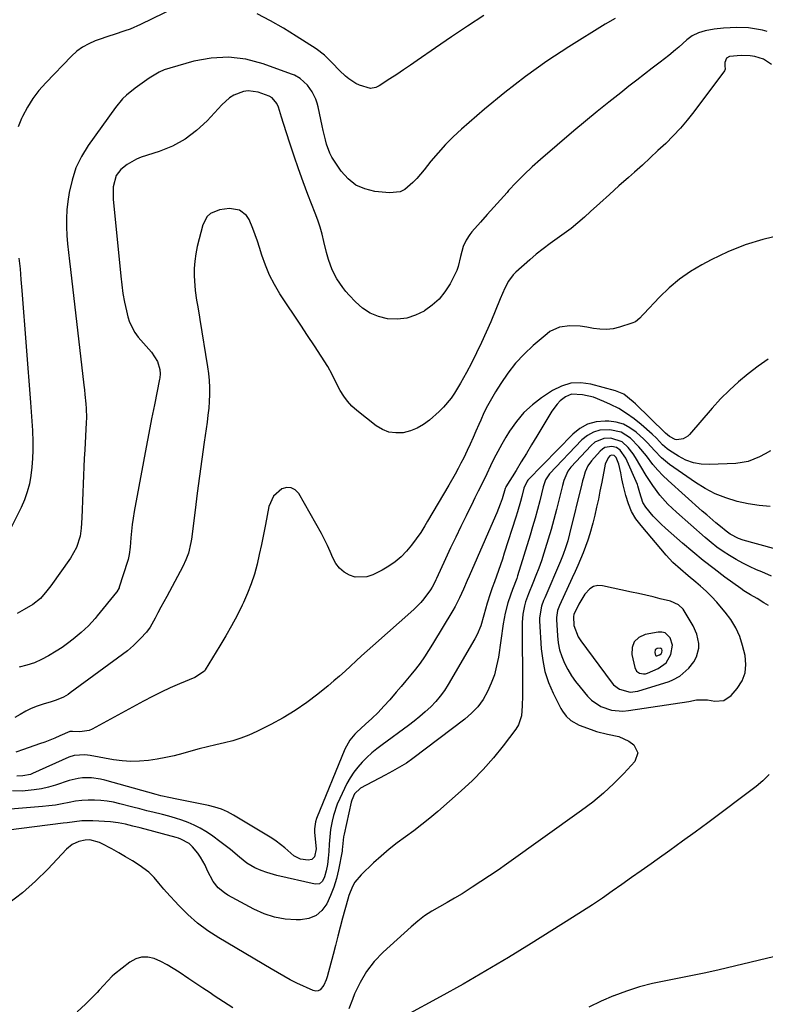
# Model space of a CAD drawing. Units: inches. Extents: x 1889573 to 1894914, y 422031 to 427339.
# Drawn here: x 1890076 to 1890382, y 425833 to 426238 of the extents above; entities that cross this region are included whole.
import ezdxf

# ---------------------------------------------------------------- set-up
doc = ezdxf.new("R2010")
doc.units = ezdxf.units.IN
doc.header["$MEASUREMENT"] = 0
for name, color, linetype in [('1', 7, 'Continuous'), ('7', 7, 'Continuous'), ('8', 7, 'Continuous')]:
    doc.layers.add(name, color=color, linetype=linetype)

msp = doc.modelspace()

# ---------------------------------------------------------------- linework, layer by layer
at = {"layer": '1', "color": 18}
for points in [[(1890320.91, 426057.76, 1866), (1890320.04, 426058.58, 1866), (1890318.93, 426058.67, 1866), (1890318.3, 426058.37, 1866), (1890317.62, 426057.56, 1866), (1890316.43, 426054.94, 1866), (1890315.83, 426052.01, 1866), (1890315.25, 426049.09, 1866), (1890314.96, 426047.62, 1866), (1890314.25, 426043.9, 1866), (1890313.58, 426040.59, 1866), (1890312.86, 426037.28, 1866), (1890312.08, 426033.99, 1866), (1890311.26, 426030.71, 1866), (1890310.04, 426026.27, 1866), (1890309.23, 426023.66, 1866), (1890308.31, 426021.08, 1866), (1890307.29, 426018.44, 1866), (1890306.23, 426015.86, 1866), (1890305.14, 426013.3, 1866), (1890304.02, 426010.75, 1866), (1890302.87, 426008.21, 1866), (1890297.65, 425996.81, 1866), (1890297.36, 425996.13, 1866), (1890296.85, 425994.74, 1866), (1890296.34, 425991.85, 1866), (1890296.35, 425991.12, 1866), (1890296.75, 425984.4, 1866), (1890297.1, 425981.48, 1866), (1890297.67, 425978.61, 1866), (1890298.56, 425975.82, 1866), (1890299.66, 425973.09, 1866), (1890301.03, 425970.46, 1866), (1890302.54, 425967.92, 1866), (1890304.23, 425965.51, 1866), (1890306.06, 425963.17, 1866), (1890309.16, 425959.51, 1866), (1890310.81, 425957.86, 1866), (1890314.6, 425955.29, 1866), (1890319, 425953.79, 1866), (1890323.6, 425953.38, 1866), (1890325.93, 425953.57, 1866), (1890350.82, 425957.31, 1866), (1890353.9, 425958.02, 1866), (1890358.43, 425958.02, 1866), (1890361.44, 425957.45, 1866), (1890365.13, 425957.68, 1866), (1890368.19, 425959.75, 1866), (1890370.65, 425962.61, 1866), (1890372.63, 425965.76, 1866), (1890373.93, 425969.06, 1866), (1890374.25, 425972.59, 1866), (1890373.89, 425976.29, 1866), (1890372.86, 425980.4, 1866), (1890371.68, 425984.12, 1866), (1890370.04, 425987.66, 1866), (1890368.02, 425991, 1866), (1890365.69, 425994.14, 1866), (1890364.25, 425995.91, 1866), (1890362.22, 425998.25, 1866), (1890360.12, 426000.51, 1866), (1890357.89, 426002.65, 1866), (1890355.58, 426004.72, 1866), (1890353.63, 426006.37, 1866), (1890350.46, 426009.05, 1866), (1890347.29, 426011.72, 1866), (1890344.24, 426014.51, 1866), (1890341.43, 426017.54, 1866), (1890331.11, 426029.7, 1866), (1890329.04, 426032.52, 1866), (1890327.26, 426035.49, 1866), (1890325.91, 426038.67, 1866), (1890324.86, 426042.01, 1866), (1890323.8, 426046.41, 1866), (1890323.26, 426048.92, 1866), (1890322.83, 426051.46, 1866), (1890322.05, 426054.95, 1866), (1890320.91, 426057.76, 1866)], [(1890350.74, 425971.05, 1864), (1890352.77, 425973.64, 1864), (1890353.97, 425975.76, 1864), (1890354.88, 425979.29, 1864), (1890354.9, 425981.21, 1864), (1890354.12, 425984.97, 1864), (1890352.54, 425988.47, 1864), (1890348.88, 425994.62, 1864), (1890348.38, 425995.35, 1864), (1890346.46, 425997.14, 1864), (1890343.21, 425998.55, 1864), (1890339.03, 425999.59, 1864), (1890336.07, 426000.32, 1864), (1890333.1, 426001.02, 1864), (1890330.12, 426001.7, 1864), (1890327.14, 426002.36, 1864), (1890315.26, 426004.93, 1864), (1890313.33, 426004.99, 1864), (1890311.57, 426004.64, 1864), (1890310.03, 426003.7, 1864), (1890308.02, 426001.46, 1864), (1890305.57, 425997.43, 1864), (1890303.53, 425993.17, 1864), (1890303.3, 425992.23, 1864), (1890303.53, 425988.6, 1864), (1890305.29, 425983.98, 1864), (1890306.38, 425982.31, 1864), (1890318.8, 425965.42, 1864), (1890319.84, 425964.24, 1864), (1890322.29, 425962.39, 1864), (1890326.71, 425961.11, 1864), (1890329.76, 425961.54, 1864), (1890342.68, 425965.61, 1864), (1890344.22, 425966.2, 1864), (1890347.06, 425967.77, 1864), (1890350.74, 425971.05, 1864)], [(1890332.16, 425968.64, 1862), (1890332.97, 425968.75, 1862), (1890333.77, 425968.99, 1862), (1890338.23, 425970.93, 1862), (1890341.42, 425973.21, 1862), (1890343.4, 425976.6, 1862), (1890344.01, 425980.52, 1862), (1890343.09, 425983.54, 1862), (1890341.01, 425985.51, 1862), (1890339.66, 425985.86, 1862), (1890338.16, 425985.89, 1862), (1890332.77, 425984.9, 1862), (1890330.16, 425983.65, 1862), (1890328.25, 425981.92, 1862), (1890327.42, 425979.49, 1862), (1890327.29, 425976.59, 1862), (1890328.51, 425971.28, 1862), (1890329.23, 425969.86, 1862), (1890330.53, 425968.93, 1862), (1890332.16, 425968.64, 1862)], [(1890337.63, 425976.08, 1860), (1890338.75, 425976.5, 1860), (1890339.33, 425976.91, 1860), (1890339.69, 425977.54, 1860), (1890339.81, 425978.26, 1860), (1890339.64, 425978.81, 1860), (1890339.25, 425979.17, 1860), (1890339.01, 425979.24, 1860), (1890337.74, 425979.06, 1860), (1890336.91, 425978.52, 1860), (1890336.73, 425977.54, 1860), (1890337.09, 425976.3, 1860), (1890337.33, 425976.13, 1860), (1890337.63, 425976.08, 1860)]]:
    msp.add_polyline3d(points, dxfattribs=at)
at = {"layer": '7', "color": 18}
for points in [[(1890144.33, 426245, 1888), (1890125.37, 426235.84, 1888), (1890121.12, 426233.98, 1888), (1890118.94, 426233.19, 1888), (1890114.52, 426231.77, 1888), (1890112.31, 426231.06, 1888), (1890107.92, 426229.54, 1888), (1890106.74, 426229.12, 1888), (1890104.07, 426227.94, 1888), (1890101.55, 426226.55, 1888), (1890099.24, 426224.82, 1888), (1890097.07, 426222.87, 1888), (1890086.4, 426211.83, 1888), (1890083.62, 426208.66, 1888), (1890081.07, 426205.33, 1888), (1890078.86, 426201.76, 1888), (1890076.88, 426198.04, 1888), (1890076.45, 426197.11, 1888), (1890075.05, 426193.68, 1888)], [(1890320.48, 426238.29, 1886), (1890316.36, 426235.93, 1886), (1890301.5, 426226.67, 1886), (1890292.46, 426220.73, 1886), (1890283.62, 426214.51, 1886), (1890275.08, 426207.88, 1886), (1890266.75, 426200.97, 1886), (1890257.28, 426192.71, 1886), (1890253.93, 426189.63, 1886), (1890250.71, 426186.44, 1886), (1890247.67, 426183.07, 1886), (1890244.75, 426179.58, 1886), (1890241.96, 426176.04, 1886), (1890238.98, 426172.54, 1886), (1890237.38, 426170.88, 1886), (1890233.96, 426168, 1886), (1890232.06, 426167.06, 1886), (1890227.79, 426166.58, 1886), (1890221.72, 426167.19, 1886), (1890217.62, 426168.18, 1886), (1890213.88, 426169.78, 1886), (1890210.7, 426172.3, 1886), (1890207.88, 426175.44, 1886), (1890205.07, 426179.59, 1886), (1890204.06, 426181.24, 1886), (1890203.18, 426182.94, 1886), (1890201.89, 426186.56, 1886), (1890201.4, 426188.45, 1886), (1890200.5, 426192.23, 1886), (1890200.08, 426194.13, 1886), (1890198.44, 426201.9, 1886), (1890198.01, 426203.53, 1886), (1890197.46, 426205.11, 1886), (1890195.93, 426208.1, 1886), (1890193.97, 426210.84, 1886), (1890190.99, 426213.58, 1886), (1890188.69, 426214.93, 1886), (1890187.45, 426215.46, 1886), (1890175.77, 426219.7, 1886), (1890168.7, 426221.53, 1886), (1890161.59, 426222.46, 1886), (1890154.43, 426222.04, 1886), (1890147.24, 426220.71, 1886), (1890137.39, 426217.89, 1886), (1890135.16, 426217.13, 1886), (1890132.99, 426216.21, 1886), (1890128.94, 426213.8, 1886), (1890125.09, 426211, 1886), (1890123.24, 426209.62, 1886), (1890119.65, 426206.78, 1886), (1890117.99, 426205.22, 1886), (1890115.07, 426201.71, 1886), (1890103.9, 426186.07, 1886), (1890101.14, 426181.55, 1886), (1890098.84, 426176.85, 1886), (1890097.22, 426171.86, 1886), (1890096.07, 426166.69, 1886), (1890095.52, 426163.02, 1886), (1890095.13, 426159.54, 1886), (1890094.9, 426156.05, 1886), (1890094.92, 426152.55, 1886), (1890095.1, 426149.05, 1886), (1890095.43, 426145.54, 1886), (1890095.77, 426142.04, 1886), (1890096.15, 426138.54, 1886), (1890096.54, 426135.04, 1886), (1890102.11, 426087.4, 1886), (1890102.33, 426085.49, 1886), (1890102.54, 426083.58, 1886), (1890102.93, 426079.75, 1886), (1890103.08, 426077.83, 1886), (1890103.16, 426073.99, 1886), (1890103.09, 426072.07, 1886), (1890102.46, 426060.85, 1886), (1890102.28, 426057.35, 1886), (1890102.11, 426053.85, 1886), (1890101.97, 426050.35, 1886), (1890101.84, 426046.84, 1886), (1890101.72, 426043.34, 1886), (1890101.58, 426039.84, 1886), (1890101.43, 426036.34, 1886), (1890101.26, 426032.84, 1886), (1890101.05, 426028.64, 1886), (1890100.62, 426025.36, 1886), (1890099.06, 426020.64, 1886), (1890096.59, 426016.32, 1886), (1890088.51, 426004.93, 1886), (1890086.9, 426002.78, 1886), (1890084.25, 425999.75, 1886), (1890081.11, 425997.28, 1886), (1890077.6, 425995.12, 1886), (1890074.63, 425993.52, 1886)], [(1890266.46, 426239.54, 1888), (1890259.79, 426235.18, 1888), (1890253.19, 426230.73, 1888), (1890246.62, 426226.22, 1888), (1890239.1, 426220.97, 1888), (1890236.32, 426219.05, 1888), (1890233.52, 426217.15, 1888), (1890230.71, 426215.28, 1888), (1890227.88, 426213.43, 1888), (1890223.52, 426210.62, 1888), (1890222.13, 426209.92, 1888), (1890219.86, 426209.48, 1888), (1890215.43, 426210.82, 1888), (1890213.87, 426211.57, 1888), (1890210.98, 426213.42, 1888), (1890209.65, 426214.52, 1888), (1890207.14, 426216.94, 1888), (1890204.16, 426220.13, 1888), (1890201.04, 426223.16, 1888), (1890197.55, 426225.76, 1888), (1890189.32, 426231.06, 1888), (1890184.1, 426234.28, 1888), (1890178.79, 426237.34, 1888), (1890173.36, 426240.18, 1888)], [(1890383.02, 426232.96, 1884), (1890381.09, 426233.47, 1884), (1890377.77, 426234.12, 1884), (1890375.34, 426234.44, 1884), (1890370.45, 426234.54, 1884), (1890364.95, 426234.29, 1884), (1890361.19, 426233.93, 1884), (1890357.49, 426233.2, 1884), (1890354.76, 426232.47, 1884), (1890352.2, 426231.23, 1884), (1890349.9, 426229.52, 1884), (1890346.66, 426226.55, 1884), (1890345.31, 426225.37, 1884), (1890342.54, 426223.12, 1884), (1890338.96, 426220.36, 1884), (1890335.76, 426217.89, 1884), (1890332.55, 426215.41, 1884), (1890329.36, 426212.93, 1884), (1890326.16, 426210.44, 1884), (1890322.75, 426207.79, 1884), (1890317.88, 426203.94, 1884), (1890313.05, 426200.04, 1884), (1890308.27, 426196.08, 1884), (1890303.53, 426192.08, 1884), (1890289.84, 426180.35, 1884), (1890286.41, 426177.29, 1884), (1890283.06, 426174.15, 1884), (1890279.84, 426170.88, 1884), (1890276.7, 426167.53, 1884), (1890276.03, 426166.78, 1884), (1890273.29, 426163.73, 1884), (1890270.56, 426160.68, 1884), (1890267.84, 426157.63, 1884), (1890265.12, 426154.56, 1884), (1890261.57, 426150.56, 1884), (1890260.68, 426149.46, 1884), (1890259.18, 426147.1, 1884), (1890258.04, 426144.52, 1884), (1890256.97, 426140.44, 1884), (1890256.01, 426136.24, 1884), (1890255.36, 426134.59, 1884), (1890254.61, 426132.97, 1884), (1890252.6, 426129.14, 1884), (1890250.52, 426125.86, 1884), (1890248.14, 426122.87, 1884), (1890245.3, 426120.31, 1884), (1890242.16, 426118.02, 1884), (1890241.98, 426117.92, 1884), (1890238.44, 426116.24, 1884), (1890234.79, 426115.07, 1884), (1890230.99, 426114.67, 1884), (1890226.95, 426114.79, 1884), (1890223.21, 426115.7, 1884), (1890219.71, 426117.07, 1884), (1890216.58, 426119.15, 1884), (1890213.69, 426121.7, 1884), (1890211.18, 426124.45, 1884), (1890209.8, 426126.05, 1884), (1890208.49, 426127.7, 1884), (1890206.13, 426131.19, 1884), (1890204.11, 426134.89, 1884), (1890202.64, 426139.17, 1884), (1890201.86, 426142.09, 1884), (1890200.79, 426146.56, 1884), (1890200.03, 426149.52, 1884), (1890199.19, 426152.45, 1884), (1890198.22, 426155.34, 1884), (1890197.18, 426158.21, 1884), (1890194.18, 426165.94, 1884), (1890192.2, 426171.17, 1884), (1890190.29, 426176.42, 1884), (1890188.47, 426181.71, 1884), (1890186.71, 426187.01, 1884), (1890184.11, 426195.08, 1884), (1890183.3, 426197.66, 1884), (1890182.08, 426201.76, 1884), (1890181.43, 426203.33, 1884), (1890179.49, 426205.66, 1884), (1890178.3, 426206.29, 1884), (1890173.72, 426207.96, 1884), (1890169.67, 426208.61, 1884), (1890167.66, 426208.33, 1884), (1890163.75, 426206.77, 1884), (1890161.95, 426205.66, 1884), (1890158.76, 426202.84, 1884), (1890152.8, 426196.27, 1884), (1890148.45, 426192.18, 1884), (1890143.76, 426188.61, 1884), (1890138.57, 426185.82, 1884), (1890133.05, 426183.55, 1884), (1890125.7, 426181.19, 1884), (1890123.66, 426180.38, 1884), (1890119.88, 426178.23, 1884), (1890117.32, 426176.15, 1884), (1890115.34, 426173.66, 1884), (1890114.15, 426169, 1884), (1890114.17, 426164.03, 1884), (1890117.22, 426132.35, 1884), (1890117.65, 426128.73, 1884), (1890118.17, 426125.12, 1884), (1890118.84, 426121.54, 1884), (1890119.61, 426117.98, 1884), (1890120.17, 426115.62, 1884), (1890120.89, 426113.33, 1884), (1890123.04, 426109.1, 1884), (1890124.46, 426107.17, 1884), (1890126.58, 426104.72, 1884), (1890129.84, 426101.05, 1884), (1890132.31, 426097.26, 1884), (1890133.31, 426093.87, 1884), (1890133.44, 426092.18, 1884), (1890133.27, 426090.47, 1884), (1890133.17, 426089.91, 1884), (1890131.08, 426079.39, 1884), (1890129.93, 426073.57, 1884), (1890128.8, 426067.75, 1884), (1890127.7, 426061.92, 1884), (1890126.61, 426056.09, 1884), (1890122.81, 426035.42, 1884), (1890122.36, 426032.75, 1884), (1890121.97, 426030.07, 1884), (1890121.65, 426027.39, 1884), (1890121.4, 426024.7, 1884), (1890121.08, 426020.78, 1884), (1890120.73, 426017.84, 1884), (1890120.26, 426015.67, 1884), (1890120.05, 426014.96, 1884), (1890116.67, 426004.36, 1884), (1890116.57, 426004.08, 1884), (1890115.69, 426002.49, 1884), (1890115.5, 426002.24, 1884), (1890107.58, 425992.55, 1884), (1890106.7, 425991.5, 1884), (1890103.93, 425988.48, 1884), (1890100.93, 425985.67, 1884), (1890097.63, 425982.94, 1884), (1890095.4, 425981.21, 1884), (1890093.12, 425979.54, 1884), (1890090.77, 425977.99, 1884), (1890087.56, 425976.04, 1884), (1890084.69, 425974.55, 1884), (1890081.74, 425973.25, 1884), (1890078.68, 425972.25, 1884), (1890075.54, 425971.44, 1884)], [(1890384.68, 426219.4, 1882), (1890381.42, 426221.55, 1882), (1890377.84, 426222.64, 1882), (1890375.98, 426222.96, 1882), (1890372.25, 426223.13, 1882), (1890367.47, 426222.62, 1882), (1890366.27, 426222.03, 1882), (1890365.58, 426220.2, 1882), (1890365.59, 426218.82, 1882), (1890365.72, 426217.5, 1882), (1890365.37, 426216.71, 1882), (1890352.84, 426199.97, 1882), (1890350.14, 426196.54, 1882), (1890347.33, 426193.21, 1882), (1890344.35, 426190.03, 1882), (1890341.27, 426186.94, 1882), (1890338.09, 426183.94, 1882), (1890334.89, 426180.96, 1882), (1890331.66, 426178.02, 1882), (1890328.41, 426175.1, 1882), (1890325.96, 426172.92, 1882), (1890322.04, 426169.42, 1882), (1890318.13, 426165.91, 1882), (1890314.23, 426162.38, 1882), (1890310.34, 426158.85, 1882), (1890307.85, 426156.58, 1882), (1890305.16, 426154.23, 1882), (1890302.41, 426151.97, 1882), (1890299.56, 426149.83, 1882), (1890296.64, 426147.77, 1882), (1890293.72, 426145.71, 1882), (1890290.86, 426143.59, 1882), (1890288.08, 426141.35, 1882), (1890285.36, 426139.04, 1882), (1890279.63, 426133.97, 1882), (1890278.5, 426132.84, 1882), (1890276.61, 426130.29, 1882), (1890275.19, 426127.4, 1882), (1890273.26, 426122.94, 1882), (1890269.32, 426113.52, 1882), (1890267.46, 426109.23, 1882), (1890265.53, 426104.97, 1882), (1890263.49, 426100.75, 1882), (1890261.38, 426096.57, 1882), (1890259.34, 426092.64, 1882), (1890256.97, 426088.32, 1882), (1890254.41, 426084.11, 1882), (1890253.01, 426082.1, 1882), (1890249.86, 426078.37, 1882), (1890248.1, 426076.66, 1882), (1890244.15, 426073.09, 1882), (1890241.71, 426071.25, 1882), (1890239.12, 426069.71, 1882), (1890236.3, 426068.65, 1882), (1890233.33, 426067.89, 1882), (1890230.35, 426067.79, 1882), (1890227.5, 426068.16, 1882), (1890224.82, 426069.23, 1882), (1890222.27, 426070.76, 1882), (1890214.31, 426077.07, 1882), (1890212.31, 426078.88, 1882), (1890210.48, 426080.83, 1882), (1890208.91, 426082.99, 1882), (1890207.51, 426085.29, 1882), (1890205.41, 426089.29, 1882), (1890204.21, 426091.81, 1882), (1890202.44, 426095.07, 1882), (1890196.84, 426103.61, 1882), (1890194.06, 426107.85, 1882), (1890191.28, 426112.08, 1882), (1890188.49, 426116.31, 1882), (1890185.71, 426120.54, 1882), (1890182.7, 426125.1, 1882), (1890180.44, 426128.87, 1882), (1890178.41, 426132.74, 1882), (1890176.71, 426136.78, 1882), (1890175.24, 426140.92, 1882), (1890174.27, 426144.1, 1882), (1890173.42, 426146.72, 1882), (1890172.52, 426149.32, 1882), (1890171.54, 426151.89, 1882), (1890170.02, 426155.58, 1882), (1890168.96, 426157.24, 1882), (1890166, 426159.45, 1882), (1890161.95, 426160.08, 1882), (1890157.91, 426159.58, 1882), (1890154.21, 426158.04, 1882), (1890152.77, 426156.84, 1882), (1890150.98, 426153.47, 1882), (1890148.71, 426144.46, 1882), (1890148.1, 426141.49, 1882), (1890147.66, 426138.5, 1882), (1890147.47, 426135.48, 1882), (1890147.46, 426132.44, 1882), (1890147.54, 426130.36, 1882), (1890147.84, 426126.36, 1882), (1890148.44, 426122.39, 1882), (1890148.8, 426120.41, 1882), (1890149.48, 426116.45, 1882), (1890149.81, 426114.46, 1882), (1890152.9, 426095.03, 1882), (1890153.28, 426092.2, 1882), (1890153.55, 426089.36, 1882), (1890153.67, 426086.52, 1882), (1890153.69, 426083.66, 1882), (1890153.58, 426080.8, 1882), (1890153.4, 426077.95, 1882), (1890153.11, 426075.11, 1882), (1890152.76, 426072.27, 1882), (1890151.57, 426063.98, 1882), (1890150.58, 426057.01, 1882), (1890149.63, 426050.02, 1882), (1890148.71, 426043.04, 1882), (1890147.81, 426036.04, 1882), (1890146.32, 426024.17, 1882), (1890146.1, 426022.69, 1882), (1890145.08, 426018.34, 1882), (1890144.07, 426015.54, 1882), (1890142.79, 426012.85, 1882), (1890136.14, 426000.55, 1882), (1890134.94, 425998.32, 1882), (1890133.74, 425996.09, 1882), (1890132.54, 425993.86, 1882), (1890131.35, 425991.63, 1882), (1890129.35, 425987.96, 1882), (1890127.81, 425985.82, 1882), (1890125.42, 425983.24, 1882), (1890122.45, 425980.31, 1882), (1890121.28, 425979.21, 1882), (1890120.03, 425978.2, 1882), (1890096.48, 425960.82, 1882), (1890095.59, 425960.21, 1882), (1890093.72, 425959.14, 1882), (1890090.74, 425957.89, 1882), (1890088.68, 425957.22, 1882), (1890085.33, 425956.24, 1882), (1890082.88, 425955.41, 1882), (1890080.49, 425954.45, 1882), (1890078.19, 425953.29, 1882), (1890075.95, 425952, 1882), (1890073.73, 425950.67, 1882)], [(1890075.4, 426139.73, 1888), (1890075.85, 426135.31, 1888), (1890076.25, 426130.89, 1888), (1890076.61, 426126.47, 1888), (1890080.21, 426080.33, 1888), (1890080.49, 426076.49, 1888), (1890080.73, 426072.64, 1888), (1890080.92, 426068.79, 1888), (1890081.11, 426064.21, 1888), (1890081.14, 426060.73, 1888), (1890081.04, 426057.25, 1888), (1890080.76, 426053.78, 1888), (1890080.36, 426050.32, 1888), (1890079.7, 426046.91, 1888), (1890078.83, 426043.57, 1888), (1890077.66, 426040.32, 1888), (1890076.27, 426037.14, 1888), (1890070.83, 426026.12, 1888)], [(1890383.4, 426098.15, 1878), (1890379.21, 426095.23, 1878), (1890375.12, 426092.15, 1878), (1890371.2, 426088.86, 1878), (1890367.42, 426085.43, 1878), (1890363.84, 426081.79, 1878), (1890360.4, 426078, 1878), (1890351.11, 426067.19, 1878), (1890350.3, 426066.43, 1878), (1890348.41, 426065.4, 1878), (1890345.9, 426065.01, 1878), (1890345.12, 426065.09, 1878), (1890342.76, 426066.28, 1878), (1890341.2, 426067.69, 1878), (1890340.99, 426067.91, 1878), (1890328.86, 426079.78, 1878), (1890327.95, 426080.64, 1878), (1890324.03, 426083.72, 1878), (1890320.64, 426085.19, 1878), (1890310.54, 426087.88, 1878), (1890306.38, 426088.42, 1878), (1890302.32, 426088.28, 1878), (1890298.44, 426087.11, 1878), (1890294.67, 426085.25, 1878), (1890290.26, 426082.31, 1878), (1890286.45, 426079.38, 1878), (1890282.94, 426076.17, 1878), (1890279.87, 426072.52, 1878), (1890277.11, 426068.59, 1878), (1890275.55, 426066.02, 1878), (1890273.85, 426063.12, 1878), (1890272.21, 426060.2, 1878), (1890270.67, 426057.22, 1878), (1890269.19, 426054.21, 1878), (1890267.67, 426051, 1878), (1890266.3, 426048.15, 1878), (1890264.19, 426043.9, 1878), (1890262.78, 426041.06, 1878), (1890262.08, 426039.64, 1878), (1890259.18, 426033.7, 1878), (1890257.04, 426029.3, 1878), (1890254.93, 426024.89, 1878), (1890252.84, 426020.47, 1878), (1890250.77, 426016.04, 1878), (1890247, 426007.93, 1878), (1890246.72, 426007.33, 1878), (1890246.16, 426006.13, 1878), (1890245.28, 426004.36, 1878), (1890244.57, 426003.25, 1878), (1890241.85, 425999.49, 1878), (1890240.59, 425997.98, 1878), (1890237.78, 425995.19, 1878), (1890220.85, 425980.23, 1878), (1890218.55, 425978.17, 1878), (1890216.26, 425976.1, 1878), (1890213.99, 425974.01, 1878), (1890211.73, 425971.91, 1878), (1890209.46, 425969.82, 1878), (1890207.16, 425967.76, 1878), (1890204.82, 425965.76, 1878), (1890202.45, 425963.79, 1878), (1890198.27, 425960.39, 1878), (1890193.69, 425956.9, 1878), (1890188.97, 425953.62, 1878), (1890184.05, 425950.65, 1878), (1890179, 425947.89, 1878), (1890173.19, 425944.95, 1878), (1890169.96, 425943.47, 1878), (1890166.67, 425942.17, 1878), (1890163.29, 425941.14, 1878), (1890159.85, 425940.27, 1878), (1890156.37, 425939.51, 1878), (1890152.91, 425938.69, 1878), (1890149.46, 425937.8, 1878), (1890146.02, 425936.87, 1878), (1890142.74, 425935.93, 1878), (1890139.24, 425935.02, 1878), (1890135.72, 425934.22, 1878), (1890132.17, 425933.56, 1878), (1890128.6, 425933.02, 1878), (1890125.02, 425932.72, 1878), (1890121.44, 425932.64, 1878), (1890117.87, 425932.89, 1878), (1890114.31, 425933.37, 1878), (1890104.71, 425935.1, 1878), (1890102.49, 425935.37, 1878), (1890098.06, 425935.1, 1878), (1890095.96, 425934.38, 1878), (1890080.95, 425927.64, 1878), (1890080.19, 425927.34, 1878), (1890077.01, 425926.68, 1878), (1890074.55, 425926.59, 1878)], [(1890384.36, 426060.51, 1876), (1890382.11, 426059.25, 1876), (1890379.84, 426058.01, 1876), (1890377.53, 426056.95, 1876), (1890375.15, 426056.11, 1876), (1890372.67, 426055.6, 1876), (1890370.14, 426055.3, 1876), (1890359.24, 426054.8, 1876), (1890355.88, 426054.96, 1876), (1890352.63, 426055.51, 1876), (1890349.55, 426056.67, 1876), (1890346.57, 426058.21, 1876), (1890342.85, 426060.61, 1876), (1890341.85, 426061.32, 1876), (1890340, 426062.91, 1876), (1890337.47, 426065.59, 1876), (1890335.69, 426067.27, 1876), (1890331.18, 426071.27, 1876), (1890328.24, 426073.66, 1876), (1890325.18, 426075.87, 1876), (1890321.93, 426077.8, 1876), (1890318.57, 426079.54, 1876), (1890315.89, 426080.79, 1876), (1890311.56, 426082.46, 1876), (1890307.05, 426083.54, 1876), (1890302.57, 426083.74, 1876), (1890300.01, 426082.6, 1876), (1890297.94, 426080.98, 1876), (1890296.62, 426079.71, 1876), (1890294.41, 426076.75, 1876), (1890288.28, 426066.45, 1876), (1890286.16, 426062.92, 1876), (1890284.04, 426059.4, 1876), (1890281.9, 426055.88, 1876), (1890279.74, 426052.37, 1876), (1890275.58, 426045.63, 1876), (1890275.5, 426045.5, 1876), (1890275.24, 426044.95, 1876), (1890273.97, 426040.67, 1876), (1890273.18, 426038.49, 1876), (1890271.85, 426034.98, 1876), (1890270.39, 426031.52, 1876), (1890260.44, 426008.88, 1876), (1890259.66, 426007.09, 1876), (1890258.08, 426003.51, 1876), (1890256.46, 425999.94, 1876), (1890254.67, 425996.47, 1876), (1890253.7, 425994.76, 1876), (1890245.46, 425980.87, 1876), (1890243.82, 425978.24, 1876), (1890242.11, 425975.66, 1876), (1890240.3, 425973.15, 1876), (1890238.41, 425970.69, 1876), (1890236.46, 425968.28, 1876), (1890234.49, 425965.88, 1876), (1890232.49, 425963.5, 1876), (1890230.48, 425961.14, 1876), (1890227.82, 425958.05, 1876), (1890225.46, 425955.41, 1876), (1890223.03, 425952.83, 1876), (1890220.5, 425950.35, 1876), (1890217.9, 425947.93, 1876), (1890214.19, 425944.61, 1876), (1890213.43, 425943.88, 1876), (1890211.41, 425941.45, 1876), (1890209.41, 425937.74, 1876), (1890197.75, 425909.2, 1876), (1890197.29, 425907.81, 1876), (1890196.9, 425904.91, 1876), (1890196.91, 425904.17, 1876), (1890196.95, 425903.44, 1876), (1890197.52, 425896.73, 1876), (1890196.83, 425893.45, 1876), (1890195.74, 425892.37, 1876), (1890194.24, 425892.06, 1876), (1890191.16, 425892.49, 1876), (1890188.36, 425893.79, 1876), (1890184.66, 425897.12, 1876), (1890181.17, 425899.85, 1876), (1890179.32, 425901.07, 1876), (1890163.6, 425910.6, 1876), (1890161.17, 425911.91, 1876), (1890158.62, 425912.98, 1876), (1890155.99, 425913.82, 1876), (1890153.3, 425914.47, 1876), (1890139.66, 425917.24, 1876), (1890137.68, 425917.65, 1876), (1890133.73, 425918.51, 1876), (1890131.78, 425919.03, 1876), (1890110.77, 425924.96, 1876), (1890108.95, 425925.39, 1876), (1890105.26, 425925.9, 1876), (1890101.53, 425925.87, 1876), (1890099.69, 425925.67, 1876), (1890096.07, 425924.79, 1876), (1890090.43, 425922.95, 1876), (1890087.55, 425922.12, 1876), (1890084.63, 425921.43, 1876), (1890081.68, 425920.96, 1876), (1890076.76, 425920.48, 1876), (1890072.74, 425920.61, 1876)], [(1890384.25, 426037.61, 1874), (1890379.69, 426037.95, 1874), (1890375.18, 426038.65, 1874), (1890370.69, 426039.58, 1874), (1890365.93, 426041.04, 1874), (1890361.57, 426042.74, 1874), (1890357.44, 426044.91, 1874), (1890353.44, 426047.39, 1874), (1890342.82, 426054.83, 1874), (1890339.51, 426057.5, 1874), (1890336.59, 426060.6, 1874), (1890333.74, 426063.79, 1874), (1890332.23, 426065.29, 1874), (1890329.07, 426068.16, 1874), (1890326.55, 426069.97, 1874), (1890323.87, 426071.38, 1874), (1890320.95, 426072.2, 1874), (1890317.88, 426072.63, 1874), (1890316.42, 426072.68, 1874), (1890312.69, 426072.32, 1874), (1890309.18, 426071.39, 1874), (1890306.01, 426069.63, 1874), (1890303.08, 426067.29, 1874), (1890284.61, 426048.31, 1874), (1890284.31, 426047.97, 1874), (1890283, 426045.06, 1874), (1890282.13, 426041.68, 1874), (1890281.57, 426039.55, 1874), (1890280.35, 426035.31, 1874), (1890279.69, 426033.2, 1874), (1890274.91, 426018.34, 1874), (1890274.13, 426015.94, 1874), (1890273.33, 426013.54, 1874), (1890272.5, 426011.16, 1874), (1890270.84, 426006.49, 1874), (1890269.96, 426004.02, 1874), (1890269.08, 426001.55, 1874), (1890267.88, 425997.83, 1874), (1890267.2, 425995.35, 1874), (1890266.54, 425992.87, 1874), (1890265.26, 425988.46, 1874), (1890263.75, 425984.86, 1874), (1890262.84, 425983.14, 1874), (1890251.89, 425964.33, 1874), (1890250.31, 425961.87, 1874), (1890248.61, 425959.5, 1874), (1890246.72, 425957.29, 1874), (1890244.7, 425955.17, 1874), (1890242.45, 425953.08, 1874), (1890240.22, 425951.11, 1874), (1890237.9, 425949.24, 1874), (1890235.53, 425947.43, 1874), (1890224.75, 425939.55, 1874), (1890222.58, 425937.88, 1874), (1890220.47, 425936.14, 1874), (1890218.45, 425934.3, 1874), (1890216.49, 425932.38, 1874), (1890214.68, 425930.34, 1874), (1890213.02, 425928.2, 1874), (1890211.56, 425925.91, 1874), (1890210.25, 425923.52, 1874), (1890207.26, 425917.42, 1874), (1890206.26, 425915.15, 1874), (1890204.69, 425910.48, 1874), (1890204.11, 425908.06, 1874), (1890203.48, 425904.66, 1874), (1890203.14, 425901.66, 1874), (1890202.97, 425898.64, 1874), (1890202.77, 425895.62, 1874), (1890202.52, 425892.81, 1874), (1890202.2, 425890.23, 1874), (1890201.74, 425887.69, 1874), (1890201.05, 425885.21, 1874), (1890200.19, 425883.42, 1874), (1890198.92, 425882.29, 1874), (1890197.23, 425882.14, 1874), (1890181.37, 425885.76, 1874), (1890179.98, 425886.11, 1874), (1890177.24, 425886.93, 1874), (1890175, 425887.74, 1874), (1890172.37, 425888.87, 1874), (1890169.11, 425890.83, 1874), (1890166.11, 425893.32, 1874), (1890162.34, 425896.39, 1874), (1890158.49, 425899.34, 1874), (1890154.53, 425902.28, 1874), (1890152.25, 425903.82, 1874), (1890149.9, 425905.24, 1874), (1890147.45, 425906.45, 1874), (1890144.92, 425907.53, 1874), (1890142.32, 425908.47, 1874), (1890139.7, 425909.33, 1874), (1890137.05, 425910.09, 1874), (1890134.38, 425910.79, 1874), (1890133.88, 425910.91, 1874), (1890130.94, 425911.63, 1874), (1890128.01, 425912.36, 1874), (1890125.08, 425913.1, 1874), (1890122.16, 425913.87, 1874), (1890116.81, 425915.28, 1874), (1890114.26, 425915.87, 1874), (1890111.68, 425916.33, 1874), (1890109.08, 425916.62, 1874), (1890106.47, 425916.79, 1874), (1890103.85, 425916.78, 1874), (1890101.24, 425916.63, 1874), (1890098.65, 425916.28, 1874), (1890096.08, 425915.81, 1874), (1890093.17, 425915.22, 1874), (1890090.48, 425914.74, 1874), (1890087.76, 425914.38, 1874), (1890085.04, 425914.09, 1874), (1890071.95, 425912.96, 1874)], [(1890392.56, 426018.33, 1872), (1890373.13, 426023.68, 1872), (1890371.25, 426024.32, 1872), (1890367.76, 426026.2, 1872), (1890366.16, 426027.38, 1872), (1890363.85, 426029.25, 1872), (1890361.93, 426030.83, 1872), (1890358.15, 426034.05, 1872), (1890356.29, 426035.69, 1872), (1890342.34, 426048.21, 1872), (1890340.11, 426050.34, 1872), (1890337.98, 426052.55, 1872), (1890335.98, 426054.88, 1872), (1890333.32, 426058.32, 1872), (1890330.23, 426062.12, 1872), (1890326.82, 426065.62, 1872), (1890322.89, 426068.16, 1872), (1890318.33, 426069.15, 1872), (1890314.25, 426068.9, 1872), (1890311.54, 426068.18, 1872), (1890309.1, 426066.8, 1872), (1890306.84, 426064.98, 1872), (1890293.52, 426051.02, 1872), (1890291.87, 426048.51, 1872), (1890290.9, 426045.62, 1872), (1890289.46, 426039.94, 1872), (1890288.53, 426036.36, 1872), (1890287.56, 426032.8, 1872), (1890286.54, 426029.24, 1872), (1890285.48, 426025.7, 1872), (1890280.37, 426009.04, 1872), (1890280, 426007.88, 1872), (1890278.27, 426003.35, 1872), (1890277.44, 426001.07, 1872), (1890276.43, 425997.96, 1872), (1890275.26, 425993.65, 1872), (1890274.44, 425989.25, 1872), (1890272.48, 425975.62, 1872), (1890271.77, 425971.94, 1872), (1890270.83, 425968.32, 1872), (1890269.55, 425964.81, 1872), (1890268.04, 425961.37, 1872), (1890266.16, 425958.16, 1872), (1890264.01, 425955.16, 1872), (1890261.47, 425952.49, 1872), (1890258.66, 425950.03, 1872), (1890237.36, 425933.88, 1872), (1890234.65, 425931.97, 1872), (1890231.83, 425930.24, 1872), (1890228.93, 425928.63, 1872), (1890227.47, 425927.84, 1872), (1890226.01, 425927.06, 1872), (1890215.85, 425921.7, 1872), (1890213.4, 425919.4, 1872), (1890212.2, 425916.74, 1872), (1890211.95, 425915.84, 1872), (1890209.06, 425902.71, 1872), (1890208.85, 425901.63, 1872), (1890208.47, 425897.59, 1872), (1890208.31, 425896.37, 1872), (1890208.2, 425895.76, 1872), (1890206.75, 425888.13, 1872), (1890205.9, 425884.52, 1872), (1890204.86, 425880.97, 1872), (1890203.52, 425877.52, 1872), (1890202, 425874.14, 1872), (1890199.96, 425871.39, 1872), (1890197.54, 425869.26, 1872), (1890194.55, 425868.05, 1872), (1890191.19, 425867.45, 1872), (1890189.39, 425867.45, 1872), (1890184.85, 425867.79, 1872), (1890180.42, 425868.56, 1872), (1890176.15, 425870, 1872), (1890172, 425871.87, 1872), (1890161.29, 425877.7, 1872), (1890159.89, 425878.58, 1872), (1890157.35, 425880.67, 1872), (1890155.23, 425883.21, 1872), (1890152.92, 425887.6, 1872), (1890151.96, 425889.94, 1872), (1890150.05, 425893.31, 1872), (1890148.91, 425894.89, 1872), (1890146.75, 425897.59, 1872), (1890145.38, 425898.96, 1872), (1890141.93, 425900.75, 1872), (1890141, 425901.07, 1872), (1890140.06, 425901.35, 1872), (1890125.25, 425905.31, 1872), (1890122.23, 425906.09, 1872), (1890119.2, 425906.83, 1872), (1890116.15, 425907.42, 1872), (1890113.06, 425907.75, 1872), (1890105.74, 425908.22, 1872), (1890104.22, 425908.27, 1872), (1890101.19, 425908.18, 1872), (1890098.18, 425907.83, 1872), (1890095.16, 425907.45, 1872), (1890093.65, 425907.26, 1872), (1890064.6, 425903.55, 1872)], [(1890383.46, 425996.75, 1868), (1890381.62, 425997.97, 1868), (1890378.9, 425999.64, 1868), (1890376.13, 426001.21, 1868), (1890373.44, 426002.91, 1868), (1890372.13, 426003.82, 1868), (1890365.63, 426008.51, 1868), (1890361.14, 426011.86, 1868), (1890356.72, 426015.29, 1868), (1890352.4, 426018.85, 1868), (1890348.15, 426022.49, 1868), (1890341.17, 426028.66, 1868), (1890339.44, 426030.26, 1868), (1890336.16, 426033.63, 1868), (1890333.13, 426037.21, 1868), (1890331.85, 426039.16, 1868), (1890330.61, 426043.19, 1868), (1890330.14, 426045.13, 1868), (1890329.82, 426046.08, 1868), (1890329.63, 426046.54, 1868), (1890324.82, 426057.38, 1868), (1890322.57, 426060.68, 1868), (1890320.98, 426061.76, 1868), (1890319.11, 426062.19, 1868), (1890316.25, 426061.76, 1868), (1890315.25, 426061.16, 1868), (1890314.34, 426060.36, 1868), (1890310.79, 426056.31, 1868), (1890309.29, 426054.22, 1868), (1890308.22, 426051.87, 1868), (1890307.43, 426049.37, 1868), (1890307.08, 426048.11, 1868), (1890306.76, 426046.85, 1868), (1890301.77, 426026.23, 1868), (1890301.01, 426023.37, 1868), (1890300.12, 426020.55, 1868), (1890299.12, 426017.76, 1868), (1890298, 426015.02, 1868), (1890291.54, 426000.01, 1868), (1890291.08, 425998.87, 1868), (1890290.26, 425996.53, 1868), (1890289.39, 425991.71, 1868), (1890289.41, 425990.48, 1868), (1890290.11, 425978.97, 1868), (1890290.69, 425974.23, 1868), (1890291.64, 425969.6, 1868), (1890293.14, 425965.11, 1868), (1890295.02, 425960.73, 1868), (1890298.15, 425954.48, 1868), (1890298.8, 425953.34, 1868), (1890300.37, 425951.25, 1868), (1890302.3, 425949.46, 1868), (1890305.72, 425947.57, 1868), (1890310.62, 425945.75, 1868), (1890312.85, 425945.01, 1868), (1890317.39, 425943.84, 1868), (1890321.96, 425942.9, 1868), (1890326.09, 425941.03, 1868), (1890328.19, 425939.5, 1868), (1890329.87, 425936.15, 1868), (1890328.6, 425932.61, 1868), (1890324.07, 425927.74, 1868), (1890319.99, 425923.61, 1868), (1890315.75, 425919.65, 1868), (1890311.28, 425915.96, 1868), (1890306.65, 425912.44, 1868), (1890275.84, 425890.43, 1868), (1890272.36, 425887.98, 1868), (1890268.85, 425885.56, 1868), (1890265.31, 425883.2, 1868), (1890261.74, 425880.87, 1868), (1890257.57, 425878.25, 1868), (1890254.49, 425876.4, 1868), (1890251.38, 425874.61, 1868), (1890248.23, 425872.88, 1868), (1890245.14, 425871.07, 1868), (1890242.15, 425869.11, 1868), (1890239.32, 425866.95, 1868), (1890236.58, 425864.64, 1868), (1890225.09, 425854.16, 1868), (1890221.46, 425850.35, 1868), (1890218.23, 425846.27, 1868), (1890215.61, 425841.77, 1868), (1890213.39, 425837, 1868), (1890212.5, 425834.68, 1868), (1890211.02, 425830.86, 1868)], [(1890383.77, 425927.27, 1866), (1890381.21, 425924.66, 1866), (1890378.39, 425922.32, 1866), (1890358.51, 425907.44, 1866), (1890353.35, 425903.61, 1866), (1890348.18, 425899.8, 1866), (1890342.97, 425896.04, 1866), (1890337.74, 425892.3, 1866), (1890335.23, 425890.52, 1866), (1890331.24, 425887.69, 1866), (1890327.25, 425884.87, 1866), (1890323.26, 425882.05, 1866), (1890319.27, 425879.23, 1866), (1890315.25, 425876.45, 1866), (1890311.21, 425873.71, 1866), (1890307.12, 425871.04, 1866), (1890303, 425868.42, 1866), (1890285.95, 425857.74, 1866), (1890276.7, 425852.06, 1866), (1890267.39, 425846.49, 1866), (1890257.97, 425841.09, 1866), (1890248.49, 425835.8, 1866), (1890234.43, 425828.11, 1866)], [(1890392.46, 425853.92, 1864), (1890363.28, 425846.97, 1864), (1890357.81, 425845.72, 1864), (1890352.34, 425844.54, 1864), (1890346.84, 425843.46, 1864), (1890341.33, 425842.44, 1864), (1890335.85, 425841.3, 1864), (1890330.45, 425839.93, 1864), (1890325.14, 425838.21, 1864), (1890319.91, 425836.26, 1864), (1890319.86, 425836.24, 1864), (1890314.7, 425833.99, 1864), (1890309.62, 425831.6, 1864)], [(1890163.26, 425831.26, 1868), (1890159.48, 425833.79, 1868), (1890155.69, 425836.3, 1868), (1890153.98, 425837.42, 1868), (1890151.04, 425839.36, 1868), (1890148.1, 425841.31, 1868), (1890145.19, 425843.29, 1868), (1890141.32, 425845.94, 1868), (1890138.85, 425847.53, 1868), (1890136.33, 425849.01, 1868), (1890133.72, 425850.33, 1868), (1890131.05, 425851.54, 1868), (1890128.4, 425852.14, 1868), (1890125.84, 425852.2, 1868), (1890123.39, 425851.44, 1868), (1890121.01, 425850.13, 1868), (1890114.74, 425845.15, 1868), (1890113.74, 425844.3, 1868), (1890111.89, 425842.45, 1868), (1890110.2, 425840.45, 1868), (1890108.44, 425838.5, 1868), (1890107.52, 425837.56, 1868), (1890102.7, 425832.84, 1868), (1890099.31, 425829.61, 1868)]]:
    msp.add_polyline3d(points, dxfattribs=at)
at = {"layer": '8', "color": 18}
for points in [[(1890388.64, 426149.18, 1880), (1890381.2, 426147.39, 1880), (1890373.9, 426145.18, 1880), (1890366.84, 426142.32, 1880), (1890359.93, 426139.03, 1880), (1890356.11, 426137, 1880), (1890351.4, 426134.18, 1880), (1890346.9, 426131.07, 1880), (1890342.73, 426127.53, 1880), (1890338.77, 426123.71, 1880), (1890332.3, 426116.8, 1880), (1890331.75, 426116.21, 1880), (1890330.64, 426115.06, 1880), (1890328.83, 426113.54, 1880), (1890327.4, 426112.9, 1880), (1890322.28, 426111.31, 1880), (1890319.62, 426110.7, 1880), (1890316.95, 426110.37, 1880), (1890314.25, 426110.43, 1880), (1890311.54, 426110.76, 1880), (1890308.89, 426111.3, 1880), (1890306.09, 426111.73, 1880), (1890301.85, 426111.89, 1880), (1890297.56, 426111.27, 1880), (1890293.63, 426109.5, 1880), (1890292.47, 426108.63, 1880), (1890286.84, 426103.77, 1880), (1890283.08, 426100.22, 1880), (1890279.56, 426096.47, 1880), (1890276.39, 426092.43, 1880), (1890273.45, 426088.18, 1880), (1890271.27, 426084.71, 1880), (1890269.59, 426081.88, 1880), (1890268.01, 426079.02, 1880), (1890266.56, 426076.07, 1880), (1890265.2, 426073.08, 1880), (1890264.44, 426071.3, 1880), (1890263.28, 426068.6, 1880), (1890262.11, 426065.92, 1880), (1890260.9, 426063.25, 1880), (1890259.68, 426060.59, 1880), (1890258.24, 426057.57, 1880), (1890257.11, 426055.33, 1880), (1890255.92, 426053.11, 1880), (1890254.69, 426050.91, 1880), (1890252.08, 426046.38, 1880), (1890249.92, 426042.65, 1880), (1890247.75, 426038.92, 1880), (1890245.56, 426035.2, 1880), (1890243.37, 426031.48, 1880), (1890242.27, 426029.62, 1880), (1890240.55, 426026.89, 1880), (1890238.73, 426024.22, 1880), (1890236.78, 426021.66, 1880), (1890234.74, 426019.15, 1880), (1890232.51, 426016.86, 1880), (1890230.12, 426014.76, 1880), (1890227.5, 426012.96, 1880), (1890224.72, 426011.36, 1880), (1890220.83, 426009.41, 1880), (1890218.44, 426008.61, 1880), (1890213.65, 426008.53, 1880), (1890211.24, 426009.25, 1880), (1890209.06, 426010.58, 1880), (1890207.16, 426012.17, 1880), (1890205.68, 426014.16, 1880), (1890204.47, 426016.41, 1880), (1890203.37, 426019.07, 1880), (1890202.25, 426021.55, 1880), (1890201.03, 426023.99, 1880), (1890199.74, 426026.39, 1880), (1890190.4, 426042.9, 1880), (1890188.96, 426044.38, 1880), (1890187.35, 426045.29, 1880), (1890185.51, 426045.36, 1880), (1890183.51, 426044.87, 1880), (1890180.01, 426041.8, 1880), (1890178.16, 426037.53, 1880), (1890176.75, 426030.12, 1880), (1890175.95, 426026.02, 1880), (1890175.1, 426021.92, 1880), (1890174.2, 426017.84, 1880), (1890173.27, 426013.76, 1880), (1890172.17, 426009.74, 1880), (1890170.91, 426005.78, 1880), (1890169.39, 426001.9, 1880), (1890167.7, 425998.09, 1880), (1890167.18, 425997.01, 1880), (1890165.04, 425992.73, 1880), (1890162.82, 425988.5, 1880), (1890160.47, 425984.34, 1880), (1890158.04, 425980.22, 1880), (1890152.01, 425970.36, 1880), (1890151.62, 425969.81, 1880), (1890147.66, 425967.2, 1880), (1890141.37, 425964.56, 1880), (1890137.62, 425962.92, 1880), (1890133.9, 425961.2, 1880), (1890130.24, 425959.36, 1880), (1890126.61, 425957.45, 1880), (1890105.49, 425945.9, 1880), (1890104.29, 425945.38, 1880), (1890100.48, 425944.84, 1880), (1890097.45, 425945.03, 1880), (1890096.33, 425944.91, 1880), (1890092.21, 425943.15, 1880), (1890090.15, 425942.27, 1880), (1890085.98, 425940.61, 1880), (1890083.87, 425939.84, 1880), (1890077.22, 425937.51, 1880), (1890074.07, 425936.49, 1880)], [(1890384.72, 426008.85, 1870), (1890380.78, 426010.63, 1870), (1890378.6, 426011.55, 1870), (1890375.74, 426012.84, 1870), (1890372.93, 426014.21, 1870), (1890370.19, 426015.73, 1870), (1890367.5, 426017.33, 1870), (1890364.89, 426019.06, 1870), (1890362.34, 426020.86, 1870), (1890359.88, 426022.79, 1870), (1890357.48, 426024.8, 1870), (1890345.63, 426035.2, 1870), (1890342.09, 426038.57, 1870), (1890338.85, 426042.22, 1870), (1890335.91, 426046.13, 1870), (1890333.27, 426050.24, 1870), (1890328.85, 426057.73, 1870), (1890327.92, 426059.17, 1870), (1890325.82, 426061.87, 1870), (1890323.33, 426064.15, 1870), (1890318.74, 426065.67, 1870), (1890315.81, 426065.49, 1870), (1890312.18, 426063.97, 1870), (1890310.6, 426062.66, 1870), (1890302.3, 426053.7, 1870), (1890301.03, 426052.05, 1870), (1890299.39, 426048.23, 1870), (1890298.82, 426046.21, 1870), (1890296.35, 426036.24, 1870), (1890295.29, 426032.18, 1870), (1890294.19, 426028.13, 1870), (1890293, 426024.1, 1870), (1890291.76, 426020.09, 1870), (1890291.19, 426018.34, 1870), (1890290.15, 426015.24, 1870), (1890289.06, 426012.15, 1870), (1890287.89, 426009.09, 1870), (1890286.66, 426006.05, 1870), (1890284.83, 426001.59, 1870), (1890283.69, 425998.32, 1870), (1890283.19, 425996.66, 1870), (1890282.49, 425993.29, 1870), (1890282.27, 425989.85, 1870), (1890282.37, 425961.69, 1870), (1890282.37, 425959.62, 1870), (1890282.31, 425955.48, 1870), (1890282.01, 425951.42, 1870), (1890280.7, 425947.7, 1870), (1890279.64, 425945.99, 1870), (1890274.44, 425939.1, 1870), (1890270.46, 425934.14, 1870), (1890266.27, 425929.36, 1870), (1890261.81, 425924.85, 1870), (1890257.15, 425920.51, 1870), (1890247.57, 425912.13, 1870), (1890244.33, 425909.39, 1870), (1890241.05, 425906.72, 1870), (1890237.68, 425904.15, 1870), (1890234.26, 425901.65, 1870), (1890230.86, 425899.12, 1870), (1890227.54, 425896.51, 1870), (1890224.33, 425893.75, 1870), (1890221.2, 425890.9, 1870), (1890216.08, 425886.04, 1870), (1890213.52, 425882.97, 1870), (1890212.55, 425881.23, 1870), (1890211.07, 425877.47, 1870), (1890209.85, 425873.58, 1870), (1890209.31, 425871.61, 1870), (1890208.4, 425868.14, 1870), (1890207.42, 425864.43, 1870), (1890206.45, 425860.72, 1870), (1890205.49, 425857, 1870), (1890204.52, 425853.29, 1870), (1890202.14, 425844.09, 1870), (1890201.76, 425842.88, 1870), (1890200.73, 425840.58, 1870), (1890199.28, 425838.74, 1870), (1890198.41, 425838.27, 1870), (1890197.41, 425838.2, 1870), (1890196.34, 425838.42, 1870), (1890189.6, 425841.45, 1870), (1890186.88, 425842.77, 1870), (1890184.25, 425844.27, 1870), (1890181.66, 425845.83, 1870), (1890179.06, 425847.38, 1870), (1890157.53, 425860.14, 1870), (1890153.09, 425863.04, 1870), (1890148.84, 425866.18, 1870), (1890144.88, 425869.67, 1870), (1890141.11, 425873.41, 1870), (1890136, 425878.94, 1870), (1890134.95, 425880.11, 1870), (1890132.97, 425882.52, 1870), (1890131.04, 425884.96, 1870), (1890128.82, 425887.1, 1870), (1890124.76, 425889.95, 1870), (1890122.03, 425891.74, 1870), (1890119.26, 425893.47, 1870), (1890116.44, 425895.1, 1870), (1890113.57, 425896.67, 1870), (1890109.28, 425898.94, 1870), (1890108.46, 425899.33, 1870), (1890104.57, 425900.39, 1870), (1890102.63, 425900.3, 1870), (1890100.07, 425899.67, 1870), (1890097.27, 425898.52, 1870), (1890094.91, 425896.63, 1870), (1890087.23, 425888.39, 1870), (1890082.15, 425883.34, 1870), (1890076.84, 425878.57, 1870), (1890071.17, 425874.23, 1870)]]:
    msp.add_polyline3d(points, dxfattribs=at)

doc.saveas('drawing.dxf')
